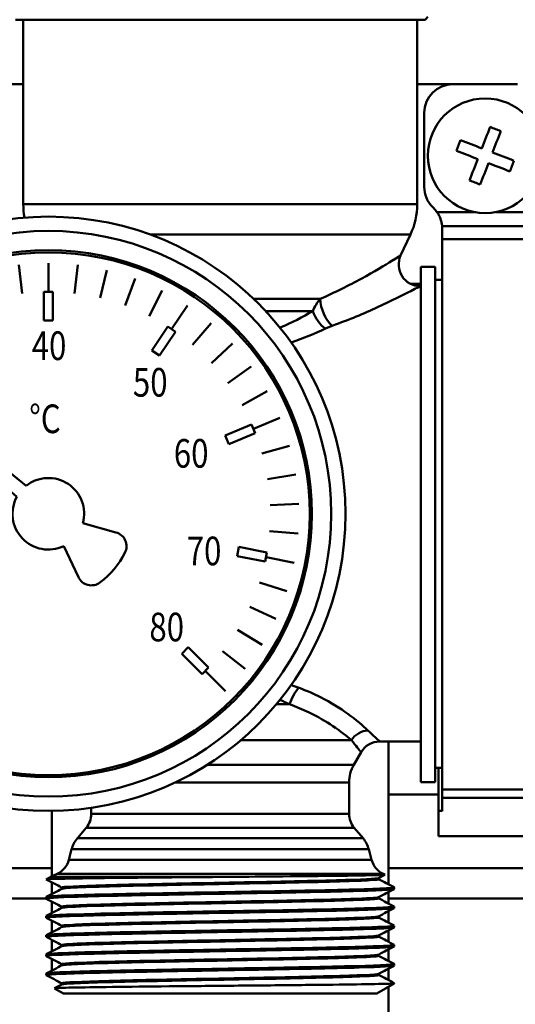
# Model space of a CAD drawing. Extents: x 1411 to 8869, y 106 to 1115.
# Drawn here: x 1659 to 1694, y 529 to 598 of the extents above; entities that cross this region are included whole.
import ezdxf
from ezdxf.enums import TextEntityAlignment as Align

# ---------------------------------------------------------------- set-up
doc = ezdxf.new("R2010")
doc.units = 0
doc.layers.add('AM_0', color=7, linetype='CONTINUOUS', lineweight=50)
doc.layers.add('AM_4', color=3, linetype='CONTINUOUS', lineweight=25)
doc.styles.get("Standard").update_dxf_attribs({"font": 'simplex.shx', "width": 0.8})

# ---------------------------------------------------------------- blocks, each defined once
blk = doc.blocks.new('termometro')
at = {"layer": 'AM_0'}
for p, q in [((-606.409, 324.599), (-605.942, 322.655)), ((-604.38, 324.962), (-604.145, 322.975)), ((-602.323, 325.083), (-602.323, 323.083)), ((-600.266, 324.962), (-600.501, 322.975)), ((-598.238, 324.599), (-598.705, 322.655)), ((-608.38, 324.001), (-607.688, 322.125)), ((-596.266, 324.001), (-596.958, 322.125)), ((-610.268, 323.175), (-609.36, 321.393)), ((-594.378, 323.175), (-595.286, 321.393)), ((-602, 323.083), (-602.646, 323.083)), ((-602.646, 323.083), (-602.646, 321.083)), ((-602, 323.083), (-602, 321.083)), ((-612.046, 322.134), (-610.935, 320.471)), ((-592.601, 322.134), (-593.712, 320.471)), ((-602, 321.083), (-602.646, 321.083)), ((-613.689, 320.89), (-612.39, 319.369)), ((-610.666, 320.65), (-611.203, 320.291)), ((-610.666, 320.65), (-609.555, 318.987)), ((-593.981, 320.65), (-595.092, 318.987)), ((-593.443, 320.291), (-593.981, 320.65)), ((-590.958, 320.89), (-592.257, 319.369)), ((-611.203, 320.291), (-610.092, 318.628)), ((-593.443, 320.291), (-594.554, 318.628)), ((-615.174, 319.462), (-613.705, 318.104)), ((-589.473, 319.462), (-590.941, 318.104)), ((-609.555, 318.987), (-610.092, 318.628)), ((-594.554, 318.628), (-595.092, 318.987)), ((-616.481, 317.869), (-614.863, 316.693)), ((-604.521, 308.774), (-614.938, 317.836)), ((-603.878, 309.54), (-614.611, 318.226)), ((-588.165, 317.869), (-589.783, 316.693)), ((-617.592, 316.134), (-615.847, 315.156)), ((-587.055, 316.134), (-588.8, 315.156)), ((-618.491, 314.28), (-616.643, 313.514)), ((-586.155, 314.28), (-588.003, 313.514)), ((-616.52, 313.813), (-616.767, 313.216)), ((-616.52, 313.813), (-614.672, 313.048)), ((-588.127, 313.813), (-589.975, 313.048)), ((-587.879, 313.216), (-588.127, 313.813)), ((-616.767, 313.216), (-614.919, 312.45)), ((-614.672, 313.048), (-614.919, 312.45)), ((-589.727, 312.45), (-589.975, 313.048)), ((-587.879, 313.216), (-589.727, 312.45)), ((-619.166, 312.333), (-617.241, 311.79)), ((-585.48, 312.333), (-587.405, 311.79)), ((-619.608, 310.32), (-617.632, 310.008)), ((-585.039, 310.32), (-587.014, 310.008)), ((-619.81, 308.27), (-617.811, 308.191)), ((-584.837, 308.27), (-586.835, 308.191)), ((-599.913, 306.92), (-597.6, 306.284)), ((-619.769, 306.21), (-617.775, 306.367)), ((-584.877, 306.21), (-586.871, 306.367)), ((-617.588, 304.876), (-615.627, 305.266)), ((-615.627, 305.266), (-615.501, 304.632)), ((-601.252, 305.324), (-600.224, 303.157)), ((-589.146, 304.632), (-589.02, 305.266)), ((-587.058, 304.876), (-589.02, 305.266)), ((-617.588, 304.876), (-617.462, 304.242)), ((-617.462, 304.242), (-615.501, 304.632)), ((-587.184, 304.242), (-589.146, 304.632)), ((-587.184, 304.242), (-587.058, 304.876)), ((-619.487, 304.169), (-617.525, 304.559)), ((-585.159, 304.169), (-587.121, 304.559)), ((-618.967, 302.175), (-617.065, 302.793)), ((-585.68, 302.175), (-587.582, 302.793)), ((-618.216, 300.256), (-616.399, 301.094)), ((-586.431, 300.256), (-588.247, 301.094)), ((-617.244, 298.439), (-615.539, 299.484)), ((-587.402, 298.439), (-589.107, 299.484)), ((-616.066, 296.749), (-614.496, 297.987)), ((-613.512, 296.851), (-612.098, 298.265)), ((-613.055, 296.394), (-611.641, 297.808)), ((-612.098, 298.265), (-611.641, 297.808)), ((-593.006, 297.808), (-592.549, 298.265)), ((-591.592, 296.394), (-593.006, 297.808)), ((-591.135, 296.851), (-592.549, 298.265)), ((-588.58, 296.749), (-590.151, 297.987)), ((-614.698, 295.208), (-613.283, 296.623)), ((-613.512, 296.851), (-613.055, 296.394)), ((-591.592, 296.394), (-591.135, 296.851)), ((-589.949, 295.208), (-591.363, 296.623))]:
    blk.add_line(p, q, dxfattribs=at)
blk.add_circle((-602.323, 307.583), 18.25, dxfattribs=at)
for centre, radius, start, end in [((-614.774, 318.025), 0.25, 140.01543, 228.98051), ((-602.323, 307.583), 16.5, 139.98457, 140.01543), ((-614.769, 318.031), 0.25, 51.01949, 139.98457), ((-602.323, 307.583), 2.5, 344.62432, 128.46304), ((-602.323, 307.583), 2.5, 151.53696, 295.37568), ((-597.865, 305.32), 1, 333.08736, 74.62432), ((-602.323, 307.583), 6, 306.91264, 333.08736), ((-599.32, 303.585), 1, 205.37568, 306.91264)]:
    blk.add_arc(centre, radius, start, end, dxfattribs=at)
at = {"layer": 'AM_4'}
for radius in [19.75, 18.4]:
    blk.add_circle((-602.323, 307.583), radius, dxfattribs=at)
at = {"layer": 'AM_0', "width": 0.8}
for s, p in [('40', (-602.273, 318.318)), ('30', (-608.886, 315.714)), ('50', (-595.208, 315.763)), ('°C', (-602.557, 313.216)), ('20', (-612.692, 311.008)), ('60', (-592.351, 310.804)), ('10', (-613.944, 304.352)), ('70', (-591.449, 303.989)), ('0', (-611.04, 298.998)), ('80', (-594.056, 298.677))]:
    blk.add_text(s, height=2, dxfattribs=at).set_placement(p, align=Align.CENTER)
blk = doc.blocks.new('fghgfh')
at = {"layer": 'AM_0'}
for q in [(730.217, -418.995), (759.017, -418.795)]:
    blk.add_line((758.817, -418.995), q, dxfattribs=at)

msp = doc.modelspace()

# ---------------------------------------------------------------- linework, layer by layer
at = {"layer": 'AM_0'}
for p, q in [((1659.543, 584.925), (1659.543, 597.817)), ((1687.043, 584.925), (1687.043, 597.817)), ((1657.043, 593.317), (1659.543, 593.317)), ((1687.043, 593.317), (1689.543, 593.317)), ((1689.543, 593.317), (1694.043, 593.317)), ((1687.543, 591.317), (1687.543, 586.145)), ((1687.043, 584.925), (1659.543, 584.925)), ((1688.129, 584.731), (1688.207, 584.653)), ((1688.43, 584.388), (1691.043, 584.388)), ((1692.543, 584.388), (1695.156, 584.388)), ((1688.787, 583.392), (1694.799, 583.392)), ((1688.793, 583.239), (1688.793, 582.494)), ((1686.574, 582.812), (1668.399, 582.812)), ((1685.893, 581.351), (1686.574, 582.812)), ((1688.793, 582.494), (1694.793, 582.494)), ((1688.793, 544.067), (1688.793, 582.494)), ((1687.293, 580.568), (1687.293, 544.567)), ((1687.293, 580.568), (1688.293, 580.568)), ((1688.293, 544.567), (1688.293, 580.568)), ((1688.293, 579.648), (1688.793, 579.648)), ((1686.588, 579.372), (1687.293, 579.372)), ((1687.252, 579.217), (1687.293, 579.217)), ((1680.267, 578.321), (1675.626, 578.321)), ((1679.758, 577.476), (1676.461, 577.476)), ((1678.135, 550.021), (1677.223, 550.021)), ((1682.449, 547.521), (1674.748, 547.521)), ((1684.429, 547.417), (1687.293, 547.417)), ((1685.043, 543.726), (1685.043, 547.417)), ((1682.628, 545.797), (1683.13, 546.667)), ((1682.628, 545.797), (1672.411, 545.797)), ((1688.293, 545.567), (1688.793, 545.567)), ((1688.543, 545.567), (1688.543, 543.726)), ((1682.293, 544.547), (1670.139, 544.547)), ((1682.293, 542.363), (1682.293, 544.547)), ((1687.293, 544.567), (1688.293, 544.567)), ((1694.793, 544.067), (1688.793, 544.067)), ((1688.793, 544.067), (1688.793, 543.481)), ((1685.043, 543.726), (1688.543, 543.726)), ((1685.043, 543.726), (1685.043, 538.569)), ((1688.543, 540.808), (1688.543, 543.726)), ((1688.793, 543.481), (1688.793, 542.547)), ((1688.793, 543.481), (1694.793, 543.481)), ((1661.543, 538.569), (1661.543, 542.568)), ((1664.293, 542.363), (1664.293, 542.785)), ((1688.543, 542.576), (1688.793, 542.576)), ((1682.293, 542.363), (1664.293, 542.363)), ((1663.942, 541.399), (1663.319, 540.657)), ((1682.644, 541.399), (1663.942, 541.399)), ((1682.644, 541.399), (1683.267, 540.657)), ((1683.267, 540.657), (1663.319, 540.657)), ((1695.043, 540.808), (1688.543, 540.808)), ((1662.92, 539.889), (1662.72, 539.144)), ((1683.666, 539.889), (1662.92, 539.889)), ((1683.666, 539.889), (1683.866, 539.144)), ((1683.866, 539.144), (1662.72, 539.144)), ((1648.043, 538.569), (1661.543, 538.569)), ((1661.543, 538.003), (1661.543, 538.569)), ((1685.043, 538.569), (1698.543, 538.569)), ((1685.043, 538.569), (1685.043, 537.443)), ((1661.905, 538.172), (1661.448, 537.959)), ((1673.099, 537.959), (1661.448, 537.959)), ((1684.681, 538.172), (1661.905, 538.172)), ((1684.796, 538.115), (1684.345, 537.88)), ((1684.681, 538.172), (1684.796, 538.119)), ((1661.543, 536.775), (1661.543, 537.575)), ((1685.443, 537.119), (1685.443, 537.231)), ((1648.043, 536.448), (1661.143, 536.448)), ((1661.143, 536.45), (1661.143, 536.563)), ((1685.043, 536.907), (1685.043, 536.448)), ((1685.043, 536.448), (1698.143, 536.448)), ((1685.043, 536.448), (1685.043, 536.106)), ((1661.543, 535.438), (1661.543, 536.238)), ((1685.043, 535.57), (1685.043, 534.769)), ((1685.443, 535.782), (1685.443, 535.894)), ((1661.143, 535.113), (1661.143, 535.226)), ((1661.543, 534.101), (1661.543, 534.901)), ((1685.043, 534.233), (1685.043, 533.433)), ((1685.443, 534.445), (1685.443, 534.557)), ((1661.143, 533.776), (1661.143, 533.889)), ((1661.543, 532.764), (1661.543, 533.565)), ((1685.043, 532.896), (1685.043, 532.096)), ((1685.443, 533.108), (1685.443, 533.221)), ((1661.143, 532.44), (1661.143, 532.552)), ((1661.543, 531.427), (1661.543, 532.228)), ((1685.043, 531.559), (1685.043, 530.759)), ((1685.443, 531.771), (1685.443, 531.884)), ((1661.143, 531.103), (1661.143, 531.215)), ((1662.355, 529.817), (1661.724, 530.181)), ((1661.725, 530.185), (1662.241, 530.454)), ((1684.23, 529.817), (1685.443, 530.517)), ((1685.043, 530.286), (1685.043, 501.317)), ((1685.443, 530.517), (1685.323, 530.517)), ((1685.443, 530.517), (1685.443, 530.547)), ((1684.23, 529.817), (1662.355, 529.817))]:
    msp.add_line(p, q, dxfattribs=at)
for centre, radius in [((1691.793, 588.317), 4), ((1661.293, 563.317), 20.75), ((1661.293, 563.317), 19.75), ((1661.293, 563.317), 18.4)]:
    msp.add_circle(centre, radius, dxfattribs=at)
for centre, radius, start, end in [((1689.543, 591.317), 2, 90, 180), ((1689.543, 586.145), 2, 180, 225), ((1664.543, 584.925), 5, 180, 190.66431), ((1682.043, 584.925), 5, 335, 0), ((1686.793, 583.239), 2, 35.07976, 45), ((1686.793, 583.239), 2, 0, 4.39425), ((1687.252, 580.717), 1.5, 155, 270), ((1684.429, 545.917), 1.5, 90, 150), ((1684.793, 544.547), 2.5, 150, 180), ((1662.793, 542.363), 1.5, 320, 0), ((1683.793, 542.363), 1.5, 180, 220), ((1664.851, 539.371), 2, 140, 165), ((1681.734, 539.371), 2, 15, 40), ((1661.271, 539.532), 1.5, 295, 345), ((1685.315, 539.532), 1.5, 195, 245), ((1662.293, 536.146), 2, 115, 124.97837)]:
    msp.add_arc(centre, radius, start, end, dxfattribs=at)
for centre, major_axis, ratio, start_param, end_param in [((1681.114, 577.687), (0.541, -1.399), 0.467205, 4.071417, 5.591668), ((1680.64, 577.476), (0.691, -1.331), 0.54192, 4.438285, 5.519522), ((1678.795, 550.021), (-0.574, -1.386), 0.412634, 3.928453, 4.881523), ((1683.601, 546.771), (1.085, 1.035), 0.912038, 0.854842, 1.782742)]:
    msp.add_ellipse(centre, major_axis=major_axis, ratio=ratio, start_param=start_param, end_param=end_param, dxfattribs=at)
for points in [[(1691.564, 588.834), (1691.748, 589.313), (1691.945, 589.825), (1692.139, 590.327)], [(1692.886, 590.039), (1692.692, 589.537), (1692.495, 589.025), (1692.31, 588.546)], [(1690.071, 589.41), (1690.573, 589.216), (1691.085, 589.019), (1691.564, 588.834)], [(1691.276, 588.088), (1690.797, 588.272), (1690.285, 588.47), (1689.783, 588.663)], [(1692.31, 588.546), (1692.789, 588.362), (1693.301, 588.164), (1693.803, 587.971)], [(1690.7, 586.595), (1690.894, 587.097), (1691.091, 587.609), (1691.276, 588.088)], [(1692.022, 587.8), (1691.838, 587.321), (1691.64, 586.809), (1691.447, 586.307)], [(1693.515, 587.224), (1693.013, 587.418), (1692.501, 587.615), (1692.022, 587.8)], [(1679.758, 577.476), (1679.056, 577.062), (1678.289, 576.657), (1677.465, 576.315)], [(1678.252, 575.269), (1679.106, 575.565), (1679.904, 575.907), (1680.64, 576.256)], [(1678.795, 551.167), (1678.618, 551.234), (1678.437, 551.3), (1678.254, 551.363)], [(1677.466, 550.317), (1677.693, 550.223), (1677.917, 550.124), (1678.135, 550.021)], [(1661.15, 537.78), (1661.148, 537.781), (1661.146, 537.782), (1661.145, 537.783)], [(1662.241, 537.211), (1661.877, 537.401), (1661.514, 537.59), (1661.15, 537.78)], [(1684.345, 537.807), (1684.708, 537.617), (1685.072, 537.428), (1685.436, 537.238)], [(1661.15, 536.57), (1661.514, 536.759), (1661.877, 536.949), (1662.241, 537.138)], [(1685.436, 537.111), (1685.072, 536.922), (1684.708, 536.732), (1684.345, 536.543)], [(1662.241, 535.875), (1661.877, 536.064), (1661.514, 536.254), (1661.15, 536.443)], [(1684.345, 536.47), (1684.708, 536.28), (1685.072, 536.091), (1685.436, 535.901)], [(1661.15, 535.233), (1661.514, 535.423), (1661.877, 535.612), (1662.241, 535.802)], [(1685.436, 535.775), (1685.072, 535.585), (1684.708, 535.396), (1684.345, 535.206)], [(1662.241, 534.538), (1661.877, 534.727), (1661.514, 534.917), (1661.15, 535.106)], [(1684.345, 535.133), (1684.708, 534.944), (1685.072, 534.754), (1685.436, 534.565)], [(1661.15, 533.896), (1661.514, 534.086), (1661.877, 534.275), (1662.241, 534.465)], [(1685.436, 534.438), (1685.072, 534.248), (1684.708, 534.059), (1684.345, 533.869)], [(1662.241, 533.201), (1661.877, 533.39), (1661.514, 533.58), (1661.15, 533.769)], [(1684.345, 533.796), (1684.708, 533.607), (1685.072, 533.417), (1685.436, 533.228)], [(1661.15, 532.559), (1661.514, 532.749), (1661.877, 532.938), (1662.241, 533.128)], [(1685.436, 533.101), (1685.072, 532.911), (1684.708, 532.722), (1684.345, 532.532)], [(1662.241, 531.864), (1661.877, 532.053), (1661.514, 532.243), (1661.15, 532.432)], [(1684.345, 532.459), (1684.708, 532.27), (1685.072, 532.08), (1685.436, 531.891)], [(1661.15, 531.223), (1661.514, 531.412), (1661.877, 531.601), (1662.241, 531.791)], [(1685.436, 531.764), (1685.072, 531.575), (1684.708, 531.385), (1684.345, 531.196)], [(1662.241, 530.527), (1661.877, 530.717), (1661.514, 530.906), (1661.15, 531.096)], [(1684.345, 531.123), (1684.708, 530.933), (1685.072, 530.744), (1685.436, 530.554)], [(1685.435, 530.554), (1685.459, 530.542), (1685.422, 530.529), (1685.323, 530.517)]]:
    msp.add_open_spline(points, degree=3, dxfattribs=at)
for points, knots in [([(1692.139, 590.327), (1692.265, 590.278), (1692.39, 590.23), (1692.635, 590.136), (1692.759, 590.088), (1692.886, 590.039)], [2.55982802, 2.55982802, 2.55982802, 2.55982802, 2.59923255, 2.59923255, 2.63863708, 2.63863708, 2.63863708, 2.63863708]), ([(1689.783, 588.663), (1689.831, 588.789), (1689.88, 588.914), (1689.974, 589.159), (1690.022, 589.283), (1690.071, 589.41)], [2.55982802, 2.55982802, 2.55982802, 2.55982802, 2.59923255, 2.59923255, 2.63863708, 2.63863708, 2.63863708, 2.63863708]), ([(1693.803, 587.971), (1693.754, 587.845), (1693.706, 587.72), (1693.612, 587.475), (1693.564, 587.35), (1693.515, 587.224)], [2.55982802, 2.55982802, 2.55982802, 2.55982802, 2.59923255, 2.59923255, 2.63863708, 2.63863708, 2.63863708, 2.63863708]), ([(1691.447, 586.307), (1691.321, 586.356), (1691.196, 586.404), (1690.951, 586.498), (1690.826, 586.546), (1690.7, 586.595)], [2.55982802, 2.55982802, 2.55982802, 2.55982802, 2.59923255, 2.59923255, 2.63863708, 2.63863708, 2.63863708, 2.63863708]), ([(1688.787, 583.392), (1688.786, 583.401), (1688.785, 583.426), (1688.774, 583.52), (1688.762, 583.6), (1688.722, 583.772), (1688.689, 583.882), (1688.616, 584.067), (1688.57, 584.163), (1688.488, 584.301), (1688.46, 584.345), (1688.43, 584.388)], [0.7163018, 0.7163018, 0.7163018, 0.7163018, 0.7462257, 0.7462257, 0.7847617, 0.7847617, 0.8190252, 0.8190252, 0.8492652, 0.8492652, 0.8639432, 0.8639432, 0.8639432, 0.8639432]), ([(1685.893, 581.351), (1685.891, 581.349), (1685.677, 581.214), (1684.798, 580.675), (1684.048, 580.224), (1682.303, 579.272), (1681.328, 578.776), (1680.267, 578.321)], [1.257451, 1.257451, 1.257451, 1.257451, 1.62836, 1.62836, 2.087784, 2.087784, 2.514898, 2.514898, 2.514898, 2.514898]), ([(1681.114, 576.449), (1682.288, 576.864), (1683.357, 577.317), (1685.26, 578.188), (1686.071, 578.6), (1687.021, 579.092), (1687.251, 579.216), (1687.252, 579.217)], [-2.514898, -2.514898, -2.514898, -2.514898, -2.087784, -2.087784, -1.62836, -1.62836, -1.257451, -1.257451, -1.257451, -1.257451]), ([(1680.267, 578.321), (1680.164, 578.193), (1680.07, 578.059), (1679.9, 577.778), (1679.824, 577.631), (1679.758, 577.476)], [0, 0, 0, 0, 0.03008938, 0.03008938, 0.06017877, 0.06017877, 0.06017877, 0.06017877]), ([(1680.64, 576.256), (1680.714, 576.291), (1680.792, 576.325), (1680.951, 576.389), (1681.032, 576.419), (1681.114, 576.449)], [-0.06017877, -0.06017877, -0.06017877, -0.06017877, -0.03008938, -0.03008938, 0, 0, 0, 0]), ([(1683.601, 548.197), (1683.269, 548.515), (1682.806, 548.92), (1681.665, 549.735), (1681.027, 550.135), (1679.827, 550.743), (1679.327, 550.966), (1678.795, 551.167)], [-0.8446617, -0.8446617, -0.8446617, -0.8446617, -0.4927474, -0.4927474, -0.1895182, -0.1895182, 0, 0, 0, 0]), ([(1678.135, 550.021), (1678.603, 549.852), (1679.044, 549.664), (1680.105, 549.152), (1680.673, 548.816), (1681.703, 548.13), (1682.133, 547.789), (1682.449, 547.521)], [0, 0, 0, 0, 0.1895182, 0.1895182, 0.4927474, 0.4927474, 0.8446617, 0.8446617, 0.8446617, 0.8446617]), ([(1684.428, 547.418), (1684.428, 547.417), (1684.414, 547.431), (1684.284, 547.551), (1684.007, 547.808), (1683.601, 548.197)], [-0.5555257, -0.5555257, -0.5555257, -0.5555257, -0.4307955, -0.4307955, 0, 0, 0, 0]), ([(1682.449, 547.521), (1682.786, 547.095), (1683.012, 546.814), (1683.118, 546.682), (1683.13, 546.667), (1683.129, 546.668)], [0, 0, 0, 0, 0.4307955, 0.4307955, 0.5555257, 0.5555257, 0.5555257, 0.5555257]), ([(1661.145, 537.783), (1661.137, 537.798), (1661.42, 537.813), (1662.541, 537.843), (1663.364, 537.858), (1665.447, 537.886), (1666.686, 537.9), (1669.423, 537.927), (1670.894, 537.94), (1672.631, 537.955), (1672.865, 537.957), (1673.099, 537.959)], [0, 0, 0, 0, 0.460969, 0.460969, 0.919056, 0.919056, 1.374029, 1.374029, 1.825627, 1.825627, 1.896028, 1.896028, 1.896028, 1.896028]), ([(1662.244, 537.211), (1662.225, 537.221), (1662.237, 537.23), (1662.281, 537.239), (1662.541, 537.293), (1663.933, 537.348), (1666.078, 537.402), (1668.224, 537.457), (1671.099, 537.511), (1673.925, 537.566), (1676.751, 537.62), (1679.496, 537.674), (1681.416, 537.729), (1683.19, 537.779), (1684.242, 537.829), (1684.344, 537.88)], [43.945357, 43.945357, 43.945357, 43.945357, 44.074564, 44.074564, 44.074564, 44.842402, 44.842402, 44.842402, 45.61024, 45.61024, 45.61024, 46.378077, 46.378077, 46.378077, 47.08695, 47.08695, 47.08695, 47.08695]), ([(1662.25, 537.138), (1662.318, 537.172), (1662.788, 537.205), (1663.636, 537.239), (1665.016, 537.293), (1667.381, 537.348), (1670.09, 537.402), (1672.8, 537.457), (1675.823, 537.511), (1678.341, 537.566), (1680.86, 537.62), (1682.845, 537.674), (1683.759, 537.729), (1684.195, 537.755), (1684.385, 537.781), (1684.335, 537.807)], [44.019237, 44.019237, 44.019237, 44.019237, 44.491461, 44.491461, 44.491461, 45.259299, 45.259299, 45.259299, 46.027137, 46.027137, 46.027137, 46.794974, 46.794974, 46.794974, 47.16083, 47.16083, 47.16083, 47.16083]), ([(1673.099, 537.959), (1674.285, 537.969), (1675.465, 537.979), (1678.06, 538.002), (1679.416, 538.015), (1681.76, 538.042), (1682.729, 538.054), (1684.149, 538.081), (1684.591, 538.094), (1684.786, 538.111), (1684.804, 538.115), (1684.796, 538.119)], [1.985473, 1.985473, 1.985473, 1.985473, 2.342653, 2.342653, 2.801551, 2.801551, 3.257237, 3.257237, 3.709711, 3.709711, 3.846402, 3.846402, 3.846402, 3.846402]), ([(1684.345, 537.88), (1684.344, 537.879), (1684.325, 537.872), (1684.325, 537.814), (1684.344, 537.807), (1684.345, 537.807)], [0, 0, 0, 0, 0.04103737, 0.04103737, 0.08210459, 0.08210459, 0.08210459, 0.08210459]), ([(1661.152, 536.443), (1661.072, 536.489), (1661.85, 536.535), (1663.359, 536.581), (1665.108, 536.634), (1667.821, 536.687), (1670.793, 536.74), (1673.766, 536.793), (1676.968, 536.847), (1679.568, 536.9), (1682.169, 536.953), (1684.143, 537.006), (1684.976, 537.059), (1685.285, 537.079), (1685.437, 537.099), (1685.434, 537.119)], [37.665485, 37.665485, 37.665485, 37.665485, 38.312687, 38.312687, 38.312687, 39.062679, 39.062679, 39.062679, 39.812672, 39.812672, 39.812672, 40.562665, 40.562665, 40.562665, 40.840704, 40.840704, 40.840704, 40.840704]), ([(1685.427, 537.238), (1685.484, 537.207), (1685.156, 537.176), (1684.449, 537.144), (1683.246, 537.091), (1680.957, 537.038), (1678.175, 536.985), (1675.394, 536.932), (1672.149, 536.879), (1669.281, 536.825), (1666.414, 536.772), (1663.955, 536.719), (1662.54, 536.666), (1661.627, 536.631), (1661.156, 536.597), (1661.151, 536.563)], [-47.157516, -47.157516, -47.157516, -47.157516, -46.716607, -46.716607, -46.716607, -45.966615, -45.966615, -45.966615, -45.216622, -45.216622, -45.216622, -44.466629, -44.466629, -44.466629, -43.982297, -43.982297, -43.982297, -43.982297]), ([(1662.241, 537.138), (1662.242, 537.139), (1662.261, 537.146), (1662.261, 537.204), (1662.242, 537.211), (1662.241, 537.211)], [0, 0, 0, 0, 0.04103737, 0.04103737, 0.08210459, 0.08210459, 0.08210459, 0.08210459]), ([(1662.249, 535.875), (1662.21, 535.894), (1662.303, 535.913), (1662.532, 535.932), (1663.185, 535.986), (1664.94, 536.041), (1667.323, 536.095), (1669.706, 536.15), (1672.689, 536.204), (1675.464, 536.259), (1678.24, 536.313), (1680.776, 536.368), (1682.387, 536.422), (1683.579, 536.462), (1684.254, 536.503), (1684.339, 536.543)], [37.662172, 37.662172, 37.662172, 37.662172, 37.931863, 37.931863, 37.931863, 38.699701, 38.699701, 38.699701, 39.467538, 39.467538, 39.467538, 40.235376, 40.235376, 40.235376, 40.803764, 40.803764, 40.803764, 40.803764]), ([(1662.245, 535.802), (1662.336, 535.845), (1663.12, 535.888), (1664.486, 535.932), (1666.199, 535.986), (1668.807, 536.041), (1671.604, 536.095), (1674.401, 536.15), (1677.357, 536.204), (1679.669, 536.259), (1681.982, 536.313), (1683.626, 536.368), (1684.156, 536.422), (1684.312, 536.438), (1684.371, 536.454), (1684.338, 536.47)], [37.736052, 37.736052, 37.736052, 37.736052, 38.34876, 38.34876, 38.34876, 39.116598, 39.116598, 39.116598, 39.884435, 39.884435, 39.884435, 40.652273, 40.652273, 40.652273, 40.877645, 40.877645, 40.877645, 40.877645]), ([(1684.345, 536.543), (1684.344, 536.542), (1684.325, 536.535), (1684.325, 536.478), (1684.344, 536.47), (1684.345, 536.47)], [0, 0, 0, 0, 0.04103737, 0.04103737, 0.08210459, 0.08210459, 0.08210459, 0.08210459]), ([(1661.155, 535.106), (1661.128, 535.119), (1661.167, 535.132), (1661.274, 535.145), (1661.718, 535.198), (1663.337, 535.251), (1665.71, 535.304), (1668.083, 535.357), (1671.187, 535.411), (1674.216, 535.464), (1677.244, 535.517), (1680.167, 535.57), (1682.226, 535.623), (1684.271, 535.676), (1685.442, 535.729), (1685.443, 535.782)], [31.3823, 31.3823, 31.3823, 31.3823, 31.562752, 31.562752, 31.562752, 32.312745, 32.312745, 32.312745, 33.062738, 33.062738, 33.062738, 33.81273, 33.81273, 33.81273, 34.557519, 34.557519, 34.557519, 34.557519]), ([(1685.432, 535.901), (1685.455, 535.89), (1685.429, 535.879), (1685.35, 535.868), (1684.974, 535.815), (1683.42, 535.762), (1681.09, 535.708), (1678.761, 535.655), (1675.68, 535.602), (1672.647, 535.549), (1669.613, 535.496), (1666.659, 535.442), (1664.55, 535.389), (1662.441, 535.336), (1661.198, 535.283), (1661.145, 535.23), (1661.144, 535.228), (1661.143, 535.227), (1661.143, 535.226)], [-40.874331, -40.874331, -40.874331, -40.874331, -40.716666, -40.716666, -40.716666, -39.966673, -39.966673, -39.966673, -39.21668, -39.21668, -39.21668, -38.466688, -38.466688, -38.466688, -37.716695, -37.716695, -37.716695, -37.699112, -37.699112, -37.699112, -37.699112]), ([(1662.241, 535.802), (1662.242, 535.802), (1662.261, 535.809), (1662.261, 535.867), (1662.242, 535.874), (1662.241, 535.875)], [0, 0, 0, 0, 0.04103737, 0.04103737, 0.08210459, 0.08210459, 0.08210459, 0.08210459]), ([(1662.251, 534.538), (1662.196, 534.567), (1662.444, 534.596), (1662.995, 534.625), (1664.027, 534.679), (1666.112, 534.734), (1668.685, 534.788), (1671.259, 534.843), (1674.291, 534.897), (1676.961, 534.952), (1679.632, 535.006), (1681.91, 535.061), (1683.179, 535.115), (1683.886, 535.145), (1684.275, 535.176), (1684.335, 535.206)], [31.378986, 31.378986, 31.378986, 31.378986, 31.789162, 31.789162, 31.789162, 32.556999, 32.556999, 32.556999, 33.324837, 33.324837, 33.324837, 34.092675, 34.092675, 34.092675, 34.520579, 34.520579, 34.520579, 34.520579]), ([(1662.241, 534.465), (1662.346, 534.518), (1663.537, 534.572), (1665.51, 534.625), (1667.521, 534.679), (1670.321, 534.734), (1673.151, 534.788), (1675.981, 534.843), (1678.81, 534.897), (1680.872, 534.952), (1682.933, 535.006), (1684.204, 535.061), (1684.339, 535.115), (1684.354, 535.121), (1684.356, 535.127), (1684.343, 535.133)], [31.452867, 31.452867, 31.452867, 31.452867, 32.206059, 32.206059, 32.206059, 32.973896, 32.973896, 32.973896, 33.741734, 33.741734, 33.741734, 34.509572, 34.509572, 34.509572, 34.594459, 34.594459, 34.594459, 34.594459]), ([(1684.345, 535.206), (1684.344, 535.206), (1684.325, 535.198), (1684.325, 535.141), (1684.344, 535.134), (1684.345, 535.133)], [0, 0, 0, 0, 0.04103737, 0.04103737, 0.08210459, 0.08210459, 0.08210459, 0.08210459]), ([(1661.159, 533.769), (1661.099, 533.802), (1661.466, 533.835), (1662.249, 533.868), (1663.516, 533.921), (1665.857, 533.974), (1668.665, 534.028), (1671.474, 534.081), (1674.721, 534.134), (1677.565, 534.187), (1680.408, 534.24), (1682.819, 534.294), (1684.172, 534.347), (1685.004, 534.379), (1685.431, 534.412), (1685.434, 534.445)], [25.099115, 25.099115, 25.099115, 25.099115, 25.562811, 25.562811, 25.562811, 26.312803, 26.312803, 26.312803, 27.062796, 27.062796, 27.062796, 27.812789, 27.812789, 27.812789, 28.274334, 28.274334, 28.274334, 28.274334]), ([(1685.433, 534.565), (1685.51, 534.52), (1684.792, 534.476), (1683.384, 534.432), (1681.692, 534.379), (1679.021, 534.325), (1676.063, 534.272), (1673.106, 534.219), (1669.892, 534.166), (1667.256, 534.113), (1664.62, 534.059), (1662.589, 534.006), (1661.689, 533.953), (1661.328, 533.932), (1661.15, 533.91), (1661.152, 533.889)], [-34.591146, -34.591146, -34.591146, -34.591146, -33.966732, -33.966732, -33.966732, -33.216739, -33.216739, -33.216739, -32.466746, -32.466746, -32.466746, -31.716753, -31.716753, -31.716753, -31.415927, -31.415927, -31.415927, -31.415927]), ([(1662.241, 534.465), (1662.242, 534.465), (1662.261, 534.472), (1662.261, 534.53), (1662.242, 534.537), (1662.241, 534.538)], [0, 0, 0, 0, 0.04103737, 0.04103737, 0.08210459, 0.08210459, 0.08210459, 0.08210459]), ([(1662.248, 533.201), (1662.179, 533.24), (1662.664, 533.279), (1663.661, 533.318), (1665.052, 533.372), (1667.426, 533.427), (1670.139, 533.481), (1672.852, 533.536), (1675.874, 533.59), (1678.386, 533.645), (1680.899, 533.699), (1682.873, 533.754), (1683.776, 533.808), (1684.113, 533.828), (1684.299, 533.849), (1684.336, 533.869)], [25.095801, 25.095801, 25.095801, 25.095801, 25.646461, 25.646461, 25.646461, 26.414298, 26.414298, 26.414298, 27.182136, 27.182136, 27.182136, 27.949974, 27.949974, 27.949974, 28.237394, 28.237394, 28.237394, 28.237394]), ([(1662.244, 533.128), (1662.26, 533.137), (1662.305, 533.146), (1662.38, 533.155), (1662.839, 533.209), (1664.417, 533.264), (1666.687, 533.318), (1668.957, 533.372), (1671.893, 533.427), (1674.701, 533.481), (1677.508, 533.536), (1680.155, 533.59), (1681.925, 533.645), (1683.566, 533.695), (1684.435, 533.746), (1684.344, 533.796)], [25.169681, 25.169681, 25.169681, 25.169681, 25.29552, 25.29552, 25.29552, 26.063357, 26.063357, 26.063357, 26.831195, 26.831195, 26.831195, 27.599033, 27.599033, 27.599033, 28.311274, 28.311274, 28.311274, 28.311274]), ([(1684.345, 533.869), (1684.344, 533.869), (1684.325, 533.862), (1684.325, 533.804), (1684.344, 533.797), (1684.345, 533.796)], [0, 0, 0, 0, 0.04103737, 0.04103737, 0.08210459, 0.08210459, 0.08210459, 0.08210459]), ([(1661.15, 532.432), (1661.048, 532.485), (1662.126, 532.538), (1664.105, 532.591), (1666.093, 532.645), (1668.969, 532.698), (1671.989, 532.751), (1675.009, 532.804), (1678.141, 532.857), (1680.573, 532.911), (1683.005, 532.964), (1684.712, 533.017), (1685.25, 533.07), (1685.378, 533.083), (1685.44, 533.095), (1685.438, 533.108)], [18.815929, 18.815929, 18.815929, 18.815929, 19.562869, 19.562869, 19.562869, 20.312862, 20.312862, 20.312862, 21.062854, 21.062854, 21.062854, 21.812847, 21.812847, 21.812847, 21.991149, 21.991149, 21.991149, 21.991149]), ([(1685.426, 533.228), (1685.474, 533.204), (1685.291, 533.179), (1684.873, 533.155), (1683.953, 533.102), (1681.905, 533.049), (1679.259, 532.996), (1676.613, 532.942), (1673.396, 532.889), (1670.443, 532.836), (1667.491, 532.783), (1664.832, 532.73), (1663.157, 532.676), (1661.853, 532.635), (1661.155, 532.594), (1661.148, 532.552)], [-28.307961, -28.307961, -28.307961, -28.307961, -27.96679, -27.96679, -27.96679, -27.216797, -27.216797, -27.216797, -26.466805, -26.466805, -26.466805, -25.716812, -25.716812, -25.716812, -25.132741, -25.132741, -25.132741, -25.132741]), ([(1662.241, 533.128), (1662.242, 533.128), (1662.261, 533.135), (1662.261, 533.193), (1662.242, 533.2), (1662.241, 533.201)], [0, 0, 0, 0, 0.04103737, 0.04103737, 0.08210459, 0.08210459, 0.08210459, 0.08210459]), ([(1662.242, 531.864), (1662.155, 531.913), (1662.967, 531.962), (1664.517, 532.011), (1666.239, 532.065), (1668.855, 532.12), (1671.654, 532.174), (1674.453, 532.229), (1677.405, 532.283), (1679.71, 532.338), (1682.016, 532.392), (1683.648, 532.447), (1684.166, 532.501), (1684.265, 532.512), (1684.323, 532.522), (1684.341, 532.532)], [18.812616, 18.812616, 18.812616, 18.812616, 19.503759, 19.503759, 19.503759, 20.271597, 20.271597, 20.271597, 21.039435, 21.039435, 21.039435, 21.807272, 21.807272, 21.807272, 21.954208, 21.954208, 21.954208, 21.954208]), ([(1662.249, 531.791), (1662.283, 531.81), (1662.445, 531.829), (1662.738, 531.848), (1663.584, 531.902), (1665.509, 531.957), (1667.994, 532.011), (1670.478, 532.065), (1673.494, 532.12), (1676.223, 532.174), (1678.952, 532.229), (1681.365, 532.283), (1682.808, 532.338), (1683.882, 532.378), (1684.41, 532.419), (1684.339, 532.459)], [18.886496, 18.886496, 18.886496, 18.886496, 19.152818, 19.152818, 19.152818, 19.920656, 19.920656, 19.920656, 20.688494, 20.688494, 20.688494, 21.456331, 21.456331, 21.456331, 22.028089, 22.028089, 22.028089, 22.028089]), ([(1684.345, 532.532), (1684.344, 532.532), (1684.325, 532.525), (1684.325, 532.467), (1684.344, 532.46), (1684.345, 532.459)], [0, 0, 0, 0, 0.04103737, 0.04103737, 0.08210459, 0.08210459, 0.08210459, 0.08210459]), ([(1661.158, 531.096), (1661.118, 531.116), (1661.233, 531.135), (1661.51, 531.155), (1662.252, 531.208), (1664.143, 531.262), (1666.693, 531.315), (1669.243, 531.368), (1672.427, 531.421), (1675.417, 531.474), (1678.408, 531.528), (1681.175, 531.581), (1683.002, 531.634), (1684.572, 531.68), (1685.433, 531.725), (1685.441, 531.771)], [12.532744, 12.532744, 12.532744, 12.532744, 12.812935, 12.812935, 12.812935, 13.562928, 13.562928, 13.562928, 14.31292, 14.31292, 14.31292, 15.062913, 15.062913, 15.062913, 15.707963, 15.707963, 15.707963, 15.707963]), ([(1685.435, 531.891), (1685.444, 531.887), (1685.445, 531.883), (1685.439, 531.879), (1685.366, 531.825), (1684.103, 531.772), (1681.979, 531.719), (1679.855, 531.666), (1676.892, 531.613), (1673.858, 531.559), (1670.824, 531.506), (1667.75, 531.453), (1665.433, 531.4), (1663.117, 531.347), (1661.582, 531.294), (1661.226, 531.24), (1661.171, 531.232), (1661.144, 531.224), (1661.146, 531.215)], [-22.024775, -22.024775, -22.024775, -22.024775, -21.966848, -21.966848, -21.966848, -21.216856, -21.216856, -21.216856, -20.466863, -20.466863, -20.466863, -19.71687, -19.71687, -19.71687, -18.966878, -18.966878, -18.966878, -18.849556, -18.849556, -18.849556, -18.849556]), ([(1662.241, 531.791), (1662.242, 531.792), (1662.261, 531.799), (1662.261, 531.856), (1662.242, 531.863), (1662.241, 531.864)], [0, 0, 0, 0, 0.04103737, 0.04103737, 0.08210459, 0.08210459, 0.08210459, 0.08210459]), ([(1662.242, 530.527), (1662.233, 530.532), (1662.231, 530.536), (1662.238, 530.541), (1662.314, 530.595), (1663.526, 530.65), (1665.546, 530.704), (1667.566, 530.759), (1670.371, 530.813), (1673.201, 530.867), (1676.032, 530.922), (1678.856, 530.976), (1680.908, 531.031), (1682.961, 531.085), (1684.219, 531.14), (1684.342, 531.194), (1684.343, 531.195), (1684.344, 531.195), (1684.345, 531.196)], [12.52943, 12.52943, 12.52943, 12.52943, 12.59322, 12.59322, 12.59322, 13.361058, 13.361058, 13.361058, 14.128896, 14.128896, 14.128896, 14.896733, 14.896733, 14.896733, 15.664571, 15.664571, 15.664571, 15.671023, 15.671023, 15.671023, 15.671023]), ([(1662.251, 530.454), (1662.307, 530.483), (1662.661, 530.512), (1663.305, 530.541), (1664.52, 530.595), (1666.755, 530.65), (1669.405, 530.704), (1672.055, 530.759), (1675.09, 530.813), (1677.687, 530.867), (1680.285, 530.922), (1682.416, 530.976), (1683.503, 531.031), (1684.114, 531.061), (1684.392, 531.092), (1684.335, 531.123)], [12.603311, 12.603311, 12.603311, 12.603311, 13.010117, 13.010117, 13.010117, 13.777955, 13.777955, 13.777955, 14.545793, 14.545793, 14.545793, 15.31363, 15.31363, 15.31363, 15.744903, 15.744903, 15.744903, 15.744903]), ([(1684.345, 531.196), (1684.344, 531.195), (1684.325, 531.188), (1684.325, 531.13), (1684.344, 531.123), (1684.345, 531.123)], [0, 0, 0, 0, 0.04103737, 0.04103737, 0.08210459, 0.08210459, 0.08210459, 0.08210459]), ([(1685.323, 530.517), (1685.24, 530.512), (1685.123, 530.507), (1684.524, 530.488), (1683.787, 530.473), (1681.82, 530.444), (1680.612, 530.43), (1677.881, 530.401), (1676.387, 530.386), (1673.309, 530.357), (1671.755, 530.343), (1668.792, 530.314), (1667.41, 530.299), (1665.002, 530.27), (1663.996, 530.256), (1662.494, 530.226), (1662.009, 530.212), (1661.746, 530.192), (1661.715, 530.187), (1661.724, 530.181)], [0.315298, 0.315298, 0.315298, 0.315298, 0.475134, 0.475134, 0.947383, 0.947383, 1.416746, 1.416746, 1.883224, 1.883224, 2.346815, 2.346815, 2.807521, 2.807521, 3.265339, 3.265339, 3.720269, 3.720269, 3.88786, 3.88786, 3.88786, 3.88786]), ([(1662.241, 530.454), (1662.242, 530.455), (1662.261, 530.462), (1662.261, 530.519), (1662.242, 530.527), (1662.241, 530.527)], [0, 0, 0, 0, 0.04103737, 0.04103737, 0.08210459, 0.08210459, 0.08210459, 0.08210459])]:
    msp.add_open_spline(points, degree=3, knots=knots, dxfattribs=at)

# ---------------------------------------------------------------- block references
for name, p in [('fghgfh', (928.776, 1016.812)), ('termometro', (2263.616, 255.734))]:
    msp.add_blockref(name, p, dxfattribs=at)

doc.saveas('drawing.dxf')
